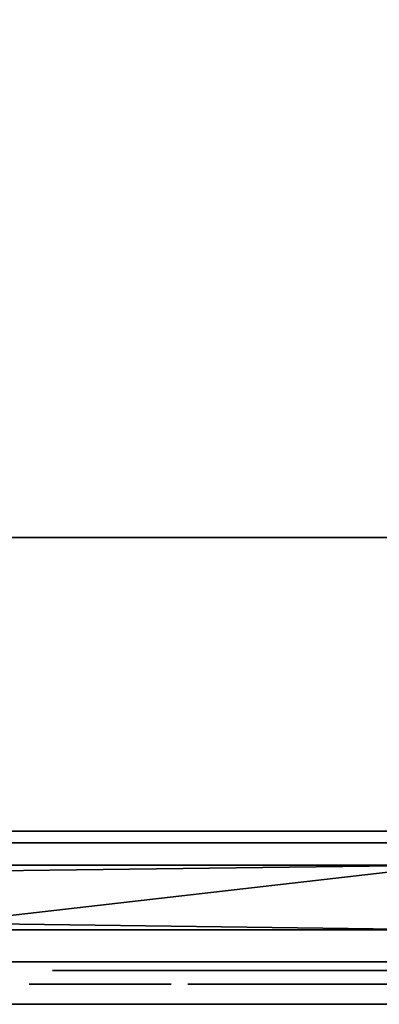
# Model space of a CAD drawing. Units: millimetres. Extents: x -1 to 1346, y -935 to 1.
# Drawn here: x 155 to 197, y -700 to -584 of the extents above; entities that cross this region are included whole.
import ezdxf

# ---------------------------------------------------------------- set-up
doc = ezdxf.new("R2010")
doc.units = ezdxf.units.MM
doc.linetypes.add('NASCOSTA', pattern=[9.525, 6.35, -3.175])
for name, color, linetype in [('IQ_200_2D', 1, 'Continuous'), ('IQ_200_3D', 1, 'Continuous'), ('IQ_204_2D', 7, 'Continuous'), ('IQ_BLACK_3D', 250, 'Continuous'), ('IQ_BLUE_3D', 5, 'Continuous'), ('IQ_DARKGRAY_3D', 252, 'Continuous'), ('IQ_GRAY_3D', 9, 'Continuous')]:
    doc.layers.add(name, color=color, linetype=linetype)

# ---------------------------------------------------------------- blocks, each defined once
blk = doc.blocks.new('hpp_elx_bi_tn_l')
at = {"layer": 'IQ_200_3D'}
mesh = blk.add_polyface(dxfattribs=at)
corners = [(369, -50, 47), (0, -50, 47), (0, 0, 47), (369, 0, 47)]
mesh.append_faces([[corners[k] for k in face] for face in [(0, 1, 2, 3)]])
mesh = blk.add_polyface(dxfattribs=at)
corners = [(369, 0, 675), (0, 0, 675), (0, -34.6, 675), (369, -34.6, 675)]
mesh.append_faces([[corners[k] for k in face] for face in [(0, 1, 2, 3)]])
mesh = blk.add_polyface(dxfattribs=at)
corners = [(369, -34.6, 675), (0, -34.6, 675), (0, -34.6, 626.33), (369, -34.6, 626.33)]
mesh.append_faces([[corners[k] for k in face] for face in [(0, 1, 2, 3)]])
mesh = blk.add_polyface(dxfattribs=at)
corners = [(369, -50, 47), (0, -50, 47), (0, -50, 568.83), (369, -50, 568.83)]
mesh.append_faces([[corners[k] for k in face] for face in [(0, 1, 2, 3)]])
at = {"layer": 'IQ_BLACK_3D'}
mesh = blk.add_polyface(dxfattribs=at)
corners = [(131.95, -51, 235.56), (131.95, -51, 227.55), (236.98, -51, 227.55), (236.98, -51, 235.56)]
mesh.append_faces([[corners[k] for k in face] for face in [(0, 1, 2, 3)]])
mesh = blk.add_polyface(dxfattribs=at)
corners = [(131.95, -51, 223.55), (131.95, -51, 215.55), (236.98, -51, 215.55), (236.98, -51, 223.55)]
mesh.append_faces([[corners[k] for k in face] for face in [(0, 1, 2, 3)]])
mesh = blk.add_polyface(dxfattribs=at)
corners = [(131.95, -51, 211.55), (131.95, -51, 203.55), (236.98, -51, 203.55), (236.98, -51, 211.55)]
mesh.append_faces([[corners[k] for k in face] for face in [(0, 1, 2, 3)]])
mesh = blk.add_polyface(dxfattribs=at)
corners = [(131.95, -51, 199.54), (131.95, -51, 191.54), (236.98, -51, 191.54), (236.98, -51, 199.54)]
mesh.append_faces([[corners[k] for k in face] for face in [(0, 1, 2, 3)]])
mesh = blk.add_polyface(dxfattribs=at)
corners = [(131.95, -51, 187.54), (131.95, -51, 179.54), (236.98, -51, 179.54), (236.98, -51, 187.54)]
mesh.append_faces([[corners[k] for k in face] for face in [(0, 1, 2, 3)]])
mesh = blk.add_polyface(dxfattribs=at)
corners = [(131.95, -51, 175.54), (131.95, -51, 167.54), (236.98, -51, 167.54), (236.98, -51, 175.54)]
mesh.append_faces([[corners[k] for k in face] for face in [(0, 1, 2, 3)]])
mesh = blk.add_polyface(dxfattribs=at)
corners = [(131.95, -51, 163.53), (131.95, -51, 155.53), (236.98, -51, 155.53), (236.98, -51, 163.53)]
mesh.append_faces([[corners[k] for k in face] for face in [(0, 1, 2, 3)]])
mesh = blk.add_polyface(dxfattribs=at)
corners = [(131.95, -51, 151.53), (131.95, -51, 143.53), (236.98, -51, 143.53), (236.98, -51, 151.53)]
mesh.append_faces([[corners[k] for k in face] for face in [(0, 1, 2, 3)]])
mesh = blk.add_polyface(dxfattribs=at)
corners = [(131.95, -51, 139.53), (131.95, -51, 131.52), (236.98, -51, 131.52), (236.98, -51, 139.53)]
mesh.append_faces([[corners[k] for k in face] for face in [(0, 1, 2, 3)]])
mesh = blk.add_polyface(dxfattribs=at)
corners = [(131.95, -51, 127.52), (131.95, -51, 119.52), (236.98, -51, 119.52), (236.98, -51, 127.52)]
mesh.append_faces([[corners[k] for k in face] for face in [(0, 1, 2, 3)]])
mesh = blk.add_polyface(dxfattribs=at)
corners = [(131.95, -51, 115.52), (131.95, -51, 107.52), (236.98, -51, 107.52), (236.98, -51, 115.52)]
mesh.append_faces([[corners[k] for k in face] for face in [(0, 1, 2, 3)]])
mesh = blk.add_polyface(dxfattribs=at)
corners = [(131.95, -51, 103.52), (131.95, -51, 95.51), (236.98, -51, 95.51), (236.98, -51, 103.52)]
mesh.append_faces([[corners[k] for k in face] for face in [(0, 1, 2, 3)]])
mesh = blk.add_polyface(dxfattribs=at)
corners = [(131.95, -51, 91.51), (131.95, -51, 83.51), (236.98, -51, 83.51), (236.98, -51, 91.51)]
mesh.append_faces([[corners[k] for k in face] for face in [(0, 1, 2, 3)]])
mesh = blk.add_polyface(dxfattribs=at)
corners = [(131.95, -51, 79.51), (131.95, -51, 71.51), (236.98, -51, 71.51), (236.98, -51, 79.51)]
mesh.append_faces([[corners[k] for k in face] for face in [(0, 1, 2, 3)]])
mesh = blk.add_polyface(dxfattribs=at)
corners = [(131.95, -51, 67.51), (131.95, -51, 59.5), (236.98, -51, 59.5), (236.98, -51, 67.51)]
mesh.append_faces([[corners[k] for k in face] for face in [(0, 1, 2, 3)]])
mesh = blk.add_polyface(dxfattribs=at)
corners = [(131.98, -51, 461.62), (131.98, -51, 453.62), (237.02, -51, 453.62), (237.02, -51, 461.62)]
mesh.append_faces([[corners[k] for k in face] for face in [(0, 1, 2, 3)]])
mesh = blk.add_polyface(dxfattribs=at)
corners = [(131.98, -51, 449.62), (131.98, -51, 441.62), (237.02, -51, 441.62), (237.02, -51, 449.62)]
mesh.append_faces([[corners[k] for k in face] for face in [(0, 1, 2, 3)]])
mesh = blk.add_polyface(dxfattribs=at)
corners = [(131.98, -51, 437.61), (131.98, -51, 429.61), (237.02, -51, 429.61), (237.02, -51, 437.61)]
mesh.append_faces([[corners[k] for k in face] for face in [(0, 1, 2, 3)]])
mesh = blk.add_polyface(dxfattribs=at)
corners = [(131.98, -51, 425.61), (131.98, -51, 417.61), (237.02, -51, 417.61), (237.02, -51, 425.61)]
mesh.append_faces([[corners[k] for k in face] for face in [(0, 1, 2, 3)]])
mesh = blk.add_polyface(dxfattribs=at)
corners = [(131.98, -51, 413.61), (131.98, -51, 405.6), (237.02, -51, 405.6), (237.02, -51, 413.61)]
mesh.append_faces([[corners[k] for k in face] for face in [(0, 1, 2, 3)]])
mesh = blk.add_polyface(dxfattribs=at)
corners = [(131.98, -51, 401.6), (131.98, -51, 393.6), (237.02, -51, 393.6), (237.02, -51, 401.6)]
mesh.append_faces([[corners[k] for k in face] for face in [(0, 1, 2, 3)]])
mesh = blk.add_polyface(dxfattribs=at)
corners = [(131.98, -51, 389.6), (131.98, -51, 381.6), (237.02, -51, 381.6), (237.02, -51, 389.6)]
mesh.append_faces([[corners[k] for k in face] for face in [(0, 1, 2, 3)]])
mesh = blk.add_polyface(dxfattribs=at)
corners = [(131.98, -51, 557.65), (131.98, -51, 549.65), (237.02, -51, 549.65), (237.02, -51, 557.65)]
mesh.append_faces([[corners[k] for k in face] for face in [(0, 1, 2, 3)]])
mesh = blk.add_polyface(dxfattribs=at)
corners = [(131.98, -51, 545.65), (131.98, -51, 537.64), (237.02, -51, 537.64), (237.02, -51, 545.65)]
mesh.append_faces([[corners[k] for k in face] for face in [(0, 1, 2, 3)]])
mesh = blk.add_polyface(dxfattribs=at)
corners = [(131.98, -51, 533.64), (131.98, -51, 525.64), (237.02, -51, 525.64), (237.02, -51, 533.64)]
mesh.append_faces([[corners[k] for k in face] for face in [(0, 1, 2, 3)]])
mesh = blk.add_polyface(dxfattribs=at)
corners = [(131.98, -51, 521.64), (131.98, -51, 513.64), (237.02, -51, 513.64), (237.02, -51, 521.64)]
mesh.append_faces([[corners[k] for k in face] for face in [(0, 1, 2, 3)]])
mesh = blk.add_polyface(dxfattribs=at)
corners = [(131.98, -51, 509.64), (131.98, -51, 501.63), (237.02, -51, 501.63), (237.02, -51, 509.64)]
mesh.append_faces([[corners[k] for k in face] for face in [(0, 1, 2, 3)]])
mesh = blk.add_polyface(dxfattribs=at)
corners = [(131.98, -51, 497.63), (131.98, -51, 489.63), (237.02, -51, 489.63), (237.02, -51, 497.63)]
mesh.append_faces([[corners[k] for k in face] for face in [(0, 1, 2, 3)]])
mesh = blk.add_polyface(dxfattribs=at)
corners = [(131.98, -51, 485.63), (131.98, -51, 477.63), (237.02, -51, 477.63), (237.02, -51, 485.63)]
mesh.append_faces([[corners[k] for k in face] for face in [(0, 1, 2, 3)]])
mesh = blk.add_polyface(dxfattribs=at)
corners = [(131.98, -51, 473.62), (131.98, -51, 465.62), (237.02, -51, 465.62), (237.02, -51, 473.62)]
mesh.append_faces([[corners[k] for k in face] for face in [(0, 1, 2, 3)]])
at = {"layer": 'IQ_BLUE_3D'}
mesh = blk.add_polyface(dxfattribs=at)
corners = [(369, -35.97, 621.21), (369, -34.6, 626.33), (0, -34.6, 626.33), (0, -35.97, 621.21), (214.63, -35.97, 621.21), (223.47, -37.29, 616.28), (333.85, -37.29, 616.28), (342.69, -35.97, 621.21)]
mesh.append_faces([[corners[k] for k in face] for face in [(5, 6, 7, 4), (2, 3, 4, 1)]], dxfattribs={"vtx2": -1})
mesh.append_faces([[corners[k] for k in face] for face in [(7, 0, 1, 4)]], dxfattribs={"vtx2": -1, "vtx3": -1})
at = {"layer": 'IQ_DARKGRAY_3D'}
mesh = blk.add_polyface(dxfattribs=at)
corners = [(56.07, -38.59, 611.42), (56.07, -46.23, 582.9), (178.75, -46.23, 582.9), (178.75, -38.59, 611.42), (59.07, -45.45, 585.8), (59.07, -39.37, 608.52), (119.07, -39.37, 608.52), (119.07, -45.45, 585.8)]
mesh.append_faces([[corners[k] for k in face] for face in [(5, 0, 4), (1, 4, 0)]], dxfattribs={"vtx0": -1, "vtx1": -1})
mesh.append_faces([[corners[k] for k in face] for face in [(3, 6, 7), (6, 3, 0, 5), (7, 2, 3)]], dxfattribs={"vtx0": -1, "vtx2": -1})
mesh.append_faces([[corners[k] for k in face] for face in [(1, 2, 7, 4)]], dxfattribs={"vtx1": -1, "vtx3": -1})
at = {"layer": 'IQ_GRAY_3D'}
mesh = blk.add_polyface(dxfattribs=at)
corners = [(369, -35.97, 621.21), (342.69, -35.97, 621.21), (333.85, -37.29, 616.28), (223.47, -37.29, 616.28), (214.63, -35.97, 621.21), (0, -35.97, 621.21), (0, -50, 568.83), (369, -50, 568.83), (56.07, -38.59, 611.42), (178.75, -38.59, 611.42), (178.75, -46.23, 582.9), (56.07, -46.23, 582.9)]
mesh.append_faces([[corners[k] for k in face] for face in [(2, 7, 1), (4, 10, 3), (8, 5, 11), (6, 11, 5)]], dxfattribs={"vtx0": -1, "vtx1": -1})
mesh.append_faces([[corners[k] for k in face] for face in [(7, 3, 10)]], dxfattribs={"vtx0": -1, "vtx1": -1, "vtx2": -1})
mesh.append_faces([[corners[k] for k in face] for face in [(7, 2, 3)]], dxfattribs={"vtx0": -1, "vtx2": -1})
mesh.append_faces([[corners[k] for k in face] for face in [(9, 10, 4)]], dxfattribs={"vtx1": -1, "vtx2": -1})
mesh.append_faces([[corners[k] for k in face] for face in [(8, 9, 4, 5), (10, 11, 6, 7)]], dxfattribs={"vtx1": -1, "vtx3": -1})
mesh.append_faces([[corners[k] for k in face] for face in [(7, 0, 1)]], dxfattribs={"vtx2": -1})
mesh = blk.add_polyface(dxfattribs=at)
corners = [(140.83, -52.64, 266.39), (140.83, -52.64, 269.21), (135.31, -52.64, 269.21), (135.08, -52.64, 269.22), (135.29, -52.64, 266.39), (134.11, -52.64, 266.47), (134.84, -52.64, 269.25), (134.59, -52.64, 269.3), (134.33, -52.64, 269.38), (132.93, -52.64, 266.75), (131.95, -52.64, 267.22), (133.83, -52.64, 269.63), (133.6, -52.64, 269.8), (131.17, -52.64, 267.86), (133.39, -52.64, 270.02), (130.57, -52.64, 268.67), (133.21, -52.64, 270.28), (130.16, -52.64, 269.62), (133.05, -52.64, 270.59), (132.94, -52.64, 270.94), (134.08, -52.64, 269.49), (132.83, -52.64, 274.03), (140.16, -52.64, 274.03), (140.16, -52.64, 276.86), (132.83, -52.64, 276.86), (132.83, -52.64, 280.98), (140.62, -52.64, 280.98), (140.62, -52.64, 283.8), (129.84, -52.64, 283.8), (132.86, -52.64, 271.35), (129.92, -52.64, 270.72), (132.83, -52.64, 271.82), (129.84, -52.64, 271.94), (132.07, -52.64, 256.05), (132.52, -52.64, 254.93), (132.93, -52.64, 255.25), (132.21, -52.64, 256.23), (131.9, -52.64, 255.92), (132.04, -52.64, 254.73), (133.25, -52.64, 255.66), (132.3, -52.64, 256.43), (133.45, -52.64, 256.14), (132.32, -52.64, 256.66), (130.44, -52.64, 254.66), (131.52, -52.64, 254.66), (131.47, -52.64, 255.8), (130.44, -52.64, 255.8), (129.2, -52.64, 252.62), (130.44, -52.64, 252.62), (131.69, -52.64, 255.83), (129.2, -52.64, 258.65), (130.44, -52.64, 257.51), (133.45, -52.64, 257.17), (132.3, -52.64, 256.88), (133.51, -52.64, 256.66), (132.21, -52.64, 257.08), (133.25, -52.64, 257.65), (132.93, -52.64, 258.06), (132.07, -52.64, 257.26), (132.52, -52.64, 258.38), (131.9, -52.64, 257.39), (132.04, -52.64, 258.58), (131.69, -52.64, 257.48), (131.52, -52.64, 258.65), (131.47, -52.64, 257.51), (139.85, -52.64, 255.83), (139.85, -52.64, 254.7), (140.73, -52.64, 254.7), (140.86, -52.64, 255.83), (138.61, -52.64, 252.62), (139.85, -52.64, 252.62), (141.07, -52.64, 255.85), (141.94, -52.64, 255), (141.27, -52.64, 255.93), (141.44, -52.64, 256.06), (138.61, -52.64, 258.65), (139.85, -52.64, 257.51), (140.95, -52.64, 257.51), (141.48, -52.64, 258.58), (140.97, -52.64, 258.65), (141.15, -52.64, 257.46), (141.95, -52.64, 258.39)]
mesh.append_faces([[corners[k] for k in face] for face in [(11, 9, 20), (18, 15, 16), (21, 32, 31), (54, 42, 41), (60, 61, 62), (71, 72, 73)]], dxfattribs={"vtx0": -1, "vtx1": -1})
mesh.append_faces([[corners[k] for k in face] for face in [(32, 21, 24, 28)]], dxfattribs={"vtx0": -1, "vtx1": -1, "vtx2": -1})
mesh.append_faces([[corners[k] for k in face] for face in [(5, 6, 7), (5, 7, 8, 9), (28, 24, 25), (33, 34, 35, 36), (37, 38, 34, 33), (36, 35, 39, 40), (41, 42, 40, 39), (38, 37, 49), (52, 53, 42, 54), (53, 52, 56), (63, 64, 62, 61), (65, 66, 67, 68), (77, 78, 79, 76), (76, 79, 75), (78, 77, 80, 81)]], dxfattribs={"vtx0": -1, "vtx2": -1})
mesh.append_faces([[corners[k] for k in face] for face in [(8, 20, 9), (74, 73, 72)]], dxfattribs={"vtx1": -1, "vtx2": -1})
mesh.append_faces([[corners[k] for k in face] for face in [(71, 68, 67, 72)]], dxfattribs={"vtx1": -1, "vtx2": -1, "vtx3": -1})
mesh.append_faces([[corners[k] for k in face] for face in [(2, 3, 4, 0), (5, 4, 3, 6), (10, 9, 11, 12), (13, 10, 12, 14), (15, 13, 14, 16), (17, 15, 18, 19), (19, 29, 30, 17), (29, 31, 32, 30), (43, 44, 45, 46), (44, 38, 49, 45), (50, 47, 46, 51), (55, 53, 56, 57), (58, 55, 57, 59), (60, 58, 59, 61), (51, 64, 63, 50), (75, 69, 65, 76)]], dxfattribs={"vtx1": -1, "vtx3": -1})
mesh.append_faces([[corners[k] for k in face] for face in [(0, 1, 2)]], dxfattribs={"vtx2": -1})
mesh.append_faces([[corners[k] for k in face] for face in [(47, 48, 43, 46), (69, 70, 66, 65)]], dxfattribs={"vtx2": -1, "vtx3": -1})
mesh.append_faces([[corners[k] for k in face] for face in [(21, 22, 23, 24), (25, 26, 27, 28)]], dxfattribs={"vtx3": -1})
mesh = blk.add_polyface(dxfattribs=at)
corners = [(142.96, -52.64, 266.39), (145.96, -52.64, 266.39), (142.96, -52.64, 275.57), (145.96, -52.64, 283.81), (142.96, -52.64, 283.81), (153.02, -52.64, 266.23), (153.83, -52.64, 268.71), (153.02, -52.64, 268.94), (151.57, -52.64, 266.68), (152.33, -52.64, 269.31), (150.33, -52.64, 267.4), (149.32, -52.64, 268.37), (151.76, -52.64, 269.8), (151.33, -52.64, 270.41), (151.05, -52.64, 271.13), (148.57, -52.64, 269.57), (148.1, -52.64, 270.99), (150.92, -52.64, 271.95), (147.93, -52.64, 272.6), (151, -52.64, 274.06), (151.43, -52.64, 275.28), (151.86, -52.64, 275.79), (149.35, -52.64, 277.04), (148.58, -52.64, 275.81), (148.1, -52.64, 274.35), (151.13, -52.64, 274.69), (152.41, -52.64, 276.22), (150.36, -52.64, 278.03), (151.59, -52.64, 278.77), (153.05, -52.64, 276.54), (153, -52.64, 279.22), (141.94, -52.64, 255), (140.73, -52.64, 254.7), (141.98, -52.64, 252.62), (143.38, -52.64, 252.62), (141.44, -52.64, 256.06), (142.29, -52.64, 255.23), (141.58, -52.64, 256.22), (141.67, -52.64, 256.42), (142.79, -52.64, 255.89), (142.92, -52.64, 256.29), (142.58, -52.64, 255.53), (141.69, -52.64, 256.84), (141.7, -52.64, 256.63), (142.96, -52.64, 256.7), (142.88, -52.64, 257.21), (142.68, -52.64, 257.68), (141.62, -52.64, 257.04), (142.36, -52.64, 258.08), (141.5, -52.64, 257.22), (141.34, -52.64, 257.36), (141.95, -52.64, 258.39), (141.15, -52.64, 257.46), (151.59, -52.64, 253.72), (151.88, -52.64, 252.61), (152.64, -52.64, 252.93), (152.06, -52.64, 253.92), (151.07, -52.64, 253.65), (151.07, -52.64, 252.51), (150.56, -52.64, 253.72), (153.28, -52.64, 253.42), (152.48, -52.64, 254.23), (152.79, -52.64, 254.64), (153.78, -52.64, 254.07), (150.08, -52.64, 253.92), (150.26, -52.64, 252.61), (149.51, -52.64, 252.93), (149.67, -52.64, 254.23), (148.86, -52.64, 253.42), (149.35, -52.64, 254.64), (148.36, -52.64, 254.07), (149.15, -52.64, 255.12), (148.05, -52.64, 254.83), (147.94, -52.64, 255.63), (149.09, -52.64, 255.63), (148.05, -52.64, 256.44), (149.15, -52.64, 256.15), (152.48, -52.64, 257.04), (152.79, -52.64, 256.63), (153.28, -52.64, 257.85), (152.64, -52.64, 258.34), (152.06, -52.64, 257.35), (151.88, -52.64, 258.66), (151.59, -52.64, 257.55), (151.07, -52.64, 258.76), (151.07, -52.64, 257.62), (149.35, -52.64, 256.63), (149.67, -52.64, 257.04), (148.86, -52.64, 257.85), (148.36, -52.64, 257.2), (150.08, -52.64, 257.35), (149.51, -52.64, 258.34), (150.26, -52.64, 258.66), (150.56, -52.64, 257.55)]
mesh.append_faces([[corners[k] for k in face] for face in [(31, 32, 33, 34)]], dxfattribs={"vtx0": -1})
mesh.append_faces([[corners[k] for k in face] for face in [(12, 10, 9), (25, 23, 19), (65, 64, 66), (77, 80, 81)]], dxfattribs={"vtx0": -1, "vtx1": -1})
mesh.append_faces([[corners[k] for k in face] for face in [(5, 6, 7, 8), (9, 10, 8, 7), (23, 25, 20), (29, 30, 28), (35, 31, 36, 37), (50, 48, 51, 52), (48, 50, 49), (53, 54, 55, 56), (57, 58, 54, 53), (58, 57, 59), (67, 68, 66, 64), (69, 70, 68, 67), (71, 72, 70, 69), (82, 83, 81, 80), (83, 82, 84, 85), (92, 93, 85, 84)]], dxfattribs={"vtx0": -1, "vtx2": -1})
mesh.append_faces([[corners[k] for k in face] for face in [(37, 36, 41, 39)]], dxfattribs={"vtx0": -1, "vtx3": -1})
mesh.append_faces([[corners[k] for k in face] for face in [(0, 1, 2)]], dxfattribs={"vtx1": -1})
mesh.append_faces([[corners[k] for k in face] for face in [(24, 18, 19, 23)]], dxfattribs={"vtx1": -1, "vtx2": -1})
mesh.append_faces([[corners[k] for k in face] for face in [(18, 16, 17, 19)]], dxfattribs={"vtx1": -1, "vtx2": -1, "vtx3": -1})
mesh.append_faces([[corners[k] for k in face] for face in [(11, 10, 12, 13), (13, 14, 15, 11), (16, 15, 14, 17), (20, 21, 22, 23), (21, 26, 27, 22), (28, 27, 26, 29), (38, 37, 39, 40), (42, 43, 44, 45), (43, 38, 40, 44), (45, 46, 47, 42), (46, 48, 49, 47), (55, 60, 61, 56), (62, 61, 60, 63), (59, 64, 65, 58), (73, 72, 71, 74), (75, 73, 74, 76), (77, 78, 79, 80), (86, 87, 88, 89), (89, 75, 76, 86), (87, 90, 91, 88), (92, 91, 90, 93)]], dxfattribs={"vtx1": -1, "vtx3": -1})
mesh.append_faces([[corners[k] for k in face] for face in [(3, 4, 2, 1)]], dxfattribs={"vtx2": -1})
mesh = blk.add_polyface(dxfattribs=at)
corners = [(156.86, -52.64, 266.37), (157.93, -52.64, 266.79), (156.33, -52.64, 268.87), (155.59, -52.64, 268.7), (158.96, -52.64, 267.43), (156.98, -52.64, 269.17), (155.77, -52.64, 266.14), (154.74, -52.64, 268.64), (154.64, -52.64, 266.08), (157.58, -52.64, 269.57), (159.96, -52.64, 268.33), (158.15, -52.64, 270.09), (157.75, -52.64, 274.06), (150.92, -52.64, 271.95), (160.76, -52.64, 271.95), (160.81, -52.64, 273), (160.7, -52.64, 274.29), (157.68, -52.64, 274.61), (153.83, -52.64, 268.71), (153.02, -52.64, 266.23), (151, -52.64, 274.06), (160.36, -52.64, 275.49), (157.5, -52.64, 275.13), (159.83, -52.64, 276.58), (157.2, -52.64, 275.59), (156.34, -52.64, 276.34), (156.81, -52.64, 276), (158.19, -52.64, 278.3), (157.13, -52.64, 278.88), (159.1, -52.64, 277.52), (155.91, -52.64, 279.25), (155.2, -52.64, 276.76), (155.8, -52.64, 276.6), (154.56, -52.64, 279.38), (154.56, -52.64, 276.82), (153, -52.64, 279.22), (153.05, -52.64, 276.54), (153.78, -52.64, 276.75), (169.24, -52.64, 266.03), (168.33, -52.64, 268.86), (167.66, -52.64, 266.19), (167.5, -52.64, 269.15), (166.21, -52.64, 266.68), (166.78, -52.64, 269.6), (164.93, -52.64, 267.45), (166.18, -52.64, 270.21), (163.87, -52.64, 268.47), (165.73, -52.64, 270.94), (165.45, -52.64, 271.79), (163.06, -52.64, 269.71), (162.54, -52.64, 271.14), (162.36, -52.64, 272.73), (165.35, -52.64, 272.73), (168.33, -52.64, 276.59), (169.24, -52.64, 276.69), (169.24, -52.64, 279.43), (167.66, -52.64, 279.26), (165.73, -52.64, 274.51), (163.87, -52.64, 276.99), (163.06, -52.64, 275.75), (165.45, -52.64, 273.67), (162.54, -52.64, 274.32), (166.18, -52.64, 275.25), (164.93, -52.64, 278.01), (166.21, -52.64, 278.78), (166.78, -52.64, 275.85), (167.5, -52.64, 276.31), (152.99, -52.64, 255.12), (153.78, -52.64, 254.07), (154.09, -52.64, 254.83), (153.06, -52.64, 255.63), (152.79, -52.64, 254.64), (154.2, -52.64, 255.63), (152.99, -52.64, 256.15), (154.09, -52.64, 256.44), (153.78, -52.64, 257.2), (152.79, -52.64, 256.63), (153.28, -52.64, 257.85), (160.62, -52.64, 256.24), (160.62, -52.64, 255.1), (162.88, -52.64, 255.1), (162.88, -52.64, 256.24), (159.38, -52.64, 252.62), (160.62, -52.64, 252.62), (159.38, -52.64, 258.65), (160.62, -52.64, 257.51), (163.1, -52.64, 257.51), (163.1, -52.64, 258.65), (169.45, -52.64, 254.27), (168.21, -52.64, 254.58), (168.25, -52.64, 254.14), (168.39, -52.64, 253.73)]
mesh.append_faces([[corners[k] for k in face] for face in [(9, 4, 10, 11), (78, 79, 80, 81)]], dxfattribs={"vtx0": -1})
mesh.append_faces([[corners[k] for k in face] for face in [(6, 7, 8), (5, 4, 9), (25, 28, 32), (29, 24, 23), (34, 33, 37), (38, 39, 40), (47, 46, 45), (77, 76, 75)]], dxfattribs={"vtx0": -1, "vtx1": -1})
mesh.append_faces([[corners[k] for k in face] for face in [(84, 79, 78, 85)]], dxfattribs={"vtx0": -1, "vtx1": -1, "vtx3": -1})
mesh.append_faces([[corners[k] for k in face] for face in [(12, 15, 16, 17), (18, 19, 8, 7), (13, 12, 20), (17, 16, 21, 22), (23, 24, 22, 21), (30, 31, 32, 28), (31, 30, 33, 34), (35, 36, 37, 33), (41, 42, 40, 39), (42, 41, 43, 44), (45, 46, 44, 43), (51, 48, 52), (57, 58, 59, 60), (58, 57, 62, 63), (51, 52, 60), (64, 65, 66, 56), (56, 66, 53), (65, 64, 63, 62), (67, 68, 69, 70), (68, 67, 71), (72, 73, 70, 69), (73, 72, 74), (75, 76, 73, 74)]], dxfattribs={"vtx0": -1, "vtx2": -1})
mesh.append_faces([[corners[k] for k in face] for face in [(12, 13, 14, 15), (88, 89, 90, 91)]], dxfattribs={"vtx0": -1, "vtx3": -1})
mesh.append_faces([[corners[k] for k in face] for face in [(50, 49, 48, 51), (61, 51, 60, 59)]], dxfattribs={"vtx1": -1, "vtx2": -1})
mesh.append_faces([[corners[k] for k in face] for face in [(0, 1, 2, 3), (1, 4, 5, 2), (6, 0, 3, 7), (25, 26, 27, 28), (26, 24, 29, 27), (47, 48, 49, 46), (53, 54, 55, 56)]], dxfattribs={"vtx1": -1, "vtx3": -1})
mesh.append_faces([[corners[k] for k in face] for face in [(82, 83, 79, 84)]], dxfattribs={"vtx2": -1})
mesh.append_faces([[corners[k] for k in face] for face in [(85, 86, 87, 84)]], dxfattribs={"vtx3": -1})
mesh = blk.add_polyface(dxfattribs=at)
corners = [(211.5, -52.64, 350.77), (157.43, -52.64, 350.77), (157.43, -52.64, 296.77), (211.5, -52.64, 296.77), (191.68, -52.64, 299.53), (191.68, -52.64, 348.12), (197.56, -52.64, 345.46), (202.58, -52.64, 341.4), (206.42, -52.64, 336.21), (208.82, -52.64, 330.22), (209.64, -52.64, 323.82), (208.82, -52.64, 317.42), (206.42, -52.64, 311.43), (202.58, -52.64, 306.24), (197.56, -52.64, 302.19), (189.21, -52.64, 344.6), (187.75, -52.64, 339.55), (185.19, -52.64, 334.96), (181.67, -52.64, 331.06), (177.37, -52.64, 328.04), (172.5, -52.64, 326.07), (167.31, -52.64, 325.23), (159.27, -52.64, 325.23), (160.38, -52.64, 331.22), (162.9, -52.64, 336.76), (166.7, -52.64, 341.52), (171.54, -52.64, 345.22), (177.13, -52.64, 347.64), (183.14, -52.64, 348.62), (189.21, -52.64, 348.12), (167.31, -52.64, 322.41), (172.5, -52.64, 321.58), (177.37, -52.64, 319.6), (181.67, -52.64, 316.58), (185.19, -52.64, 312.68), (187.75, -52.64, 308.09), (189.21, -52.64, 303.05), (189.21, -52.64, 298.9), (183.1, -52.64, 298.57), (177.09, -52.64, 299.7), (171.51, -52.64, 302.22), (166.7, -52.64, 306), (162.92, -52.64, 310.82), (160.4, -52.64, 316.4), (159.27, -52.64, 322.41)]
mesh.append_faces([[corners[k] for k in face] for face in [(14, 3, 13), (41, 2, 40), (39, 2, 38), (9, 0, 8), (7, 0, 6), (6, 0, 5), (15, 5, 29), (21, 30, 20), (24, 1, 23)]], dxfattribs={"vtx0": -1, "vtx1": -1})
mesh.append_faces([[corners[k] for k in face] for face in [(4, 37, 3)]], dxfattribs={"vtx0": -1, "vtx1": -1, "vtx2": -1})
mesh.append_faces([[corners[k] for k in face] for face in [(3, 14, 4), (3, 37, 38, 2), (4, 36, 37), (17, 33, 34, 16), (3, 10, 11), (2, 41, 42), (2, 42, 43), (19, 32, 33, 18), (19, 31, 32), (20, 30, 31, 19), (0, 7, 8), (16, 4, 5, 15), (10, 3, 0), (1, 25, 26), (28, 0, 1)]], dxfattribs={"vtx0": -1, "vtx2": -1})
mesh.append_faces([[corners[k] for k in face] for face in [(12, 13, 3), (11, 12, 3), (39, 40, 2), (43, 44, 2), (9, 10, 0), (17, 18, 33), (22, 23, 1), (27, 28, 1), (26, 27, 1), (24, 25, 1), (34, 35, 16)]], dxfattribs={"vtx1": -1, "vtx2": -1})
mesh.append_faces([[corners[k] for k in face] for face in [(35, 36, 4, 16), (1, 2, 44, 22), (28, 29, 5, 0)]], dxfattribs={"vtx1": -1, "vtx2": -1, "vtx3": -1})
mesh.append_faces([[corners[k] for k in face] for face in [(44, 30, 21, 22)]], dxfattribs={"vtx1": -1, "vtx3": -1})
mesh = blk.add_polyface(dxfattribs=at)
corners = [(171.93, -52.64, 266.53), (173.17, -52.64, 267.21), (171.03, -52.64, 269.12), (170.19, -52.64, 268.85), (170.62, -52.64, 266.15), (169.24, -52.64, 268.76), (169.24, -52.64, 266.03), (168.33, -52.64, 268.86), (174.31, -52.64, 268.21), (171.78, -52.64, 269.56), (172.45, -52.64, 270.14), (171.78, -52.64, 275.9), (172.45, -52.64, 275.31), (174.31, -52.64, 277.25), (173.17, -52.64, 278.24), (170.19, -52.64, 276.6), (171.03, -52.64, 276.33), (171.93, -52.64, 278.92), (170.62, -52.64, 279.31), (169.24, -52.64, 279.43), (169.24, -52.64, 276.69), (177.08, -52.64, 268.49), (177.7, -52.64, 267.72), (179.87, -52.64, 269.95), (179.66, -52.64, 270.21), (179.48, -52.64, 270.53), (176.62, -52.64, 269.4), (179.33, -52.64, 270.9), (176.32, -52.64, 270.46), (179.23, -52.64, 271.32), (179.17, -52.64, 271.82), (176.18, -52.64, 271.64), (179.17, -52.64, 276.26), (179.18, -52.64, 278.98), (179.18, -52.64, 283.81), (176.18, -52.64, 283.81), (170.19, -52.64, 253.76), (170.14, -52.64, 252.62), (172.08, -52.64, 252.62), (172.08, -52.64, 253.76), (170, -52.64, 253.79), (169.7, -52.64, 252.67), (169.82, -52.64, 253.85), (168.93, -52.64, 253.05), (169.29, -52.64, 252.82), (169.53, -52.64, 254.11), (168.39, -52.64, 253.73), (168.62, -52.64, 253.36), (169.66, -52.64, 253.96), (171.85, -52.64, 255.18), (171.85, -52.64, 256.32), (169.45, -52.64, 256.32), (169.45, -52.64, 255.18), (169.45, -52.64, 257.51), (172.02, -52.64, 257.51), (172.02, -52.64, 258.65), (168.21, -52.64, 258.65), (168.21, -52.64, 254.58), (169.45, -52.64, 254.27), (178.7, -52.64, 252.55), (179.16, -52.64, 253.65), (178.88, -52.64, 253.69), (178.21, -52.64, 252.67), (178.34, -52.64, 253.91), (177.38, -52.64, 253.19), (177.76, -52.64, 252.9), (178.1, -52.64, 254.09), (177.07, -52.64, 253.56), (178.61, -52.64, 253.8), (177.91, -52.64, 254.32), (177.78, -52.64, 254.58), (176.84, -52.64, 253.99), (178.17, -52.64, 255.57), (178.65, -52.64, 255.35), (178.86, -52.64, 256.54), (178.74, -52.64, 256.59), (178.63, -52.64, 256.67), (178.55, -52.64, 256.77), (177.75, -52.64, 255.89), (177.42, -52.64, 256.3), (178.49, -52.64, 256.89), (177.28, -52.64, 256.83), (178.46, -52.64, 257.02), (178.47, -52.64, 257.15), (177.27, -52.64, 257.37), (178.5, -52.64, 257.28), (178.57, -52.64, 257.4), (177.54, -52.64, 258.05), (177.41, -52.64, 257.84), (178.15, -52.64, 258.49), (178.66, -52.64, 257.49), (178.78, -52.64, 257.56), (178.62, -52.64, 258.67), (177.72, -52.64, 258.22), (177.31, -52.64, 257.62)]
mesh.append_faces([[corners[k] for k in face] for face in [(36, 37, 38, 39)]], dxfattribs={"vtx0": -1})
mesh.append_faces([[corners[k] for k in face] for face in [(29, 28, 27), (58, 46, 45), (63, 62, 68), (76, 72, 75)]], dxfattribs={"vtx0": -1, "vtx1": -1})
mesh.append_faces([[corners[k] for k in face] for face in [(25, 26, 21, 24), (27, 28, 26, 25), (37, 36, 40, 41), (41, 40, 42), (45, 46, 47, 48), (48, 47, 43, 42), (59, 60, 61, 62), (66, 67, 64, 63), (79, 77, 80, 81), (81, 82, 83, 84), (81, 80, 82), (89, 90, 91, 92), (93, 86, 90, 89), (86, 93, 87)]], dxfattribs={"vtx0": -1, "vtx2": -1})
mesh.append_faces([[corners[k] for k in face] for face in [(31, 30, 32, 33), (57, 58, 52, 51)]], dxfattribs={"vtx0": -1, "vtx2": -1, "vtx3": -1})
mesh.append_faces([[corners[k] for k in face] for face in [(42, 43, 44, 41), (63, 64, 65, 62)]], dxfattribs={"vtx0": -1, "vtx3": -1})
mesh.append_faces([[corners[k] for k in face] for face in [(10, 9, 8)]], dxfattribs={"vtx1": -1})
mesh.append_faces([[corners[k] for k in face] for face in [(61, 68, 62), (66, 69, 67), (79, 78, 77), (88, 94, 85)]], dxfattribs={"vtx1": -1, "vtx2": -1})
mesh.append_faces([[corners[k] for k in face] for face in [(0, 1, 2, 3), (4, 0, 3, 5), (6, 4, 5, 7), (1, 8, 9, 2), (15, 16, 17, 18), (16, 11, 14, 17), (18, 19, 20, 15), (21, 22, 23, 24), (29, 30, 31, 28), (56, 57, 51, 53), (72, 73, 74, 75), (76, 77, 78, 72), (85, 86, 87, 88), (94, 84, 83, 85)]], dxfattribs={"vtx1": -1, "vtx3": -1})
mesh.append_faces([[corners[k] for k in face] for face in [(49, 50, 51, 52)]], dxfattribs={"vtx2": -1})
mesh.append_faces([[corners[k] for k in face] for face in [(11, 12, 13, 14), (33, 34, 35, 31), (53, 54, 55, 56), (69, 70, 71, 67)]], dxfattribs={"vtx3": -1})

msp = doc.modelspace()

# ---------------------------------------------------------------- linework, layer by layer
at = {"layer": 'IQ_200_2D'}
msp.add_lwpolyline([(0, 0), (1345, 0), (1345, -700), (0, -700)], close=True, dxfattribs=at)
at = {"layer": 'IQ_200_3D'}
for points in [[(1343, -645, 150), (2, -645, 150), (2, 0, 150), (1343, 0, 150)], [(1345, -700, 900), (0, -700, 900), (0, -700, 850), (1345, -700, 850)]]:
    msp.add_3dface(points, dxfattribs=at)
for points, invisible_edges in [([(27, -645, 198), (2, -645, 198), (2, -645, 150), (1343, -645, 150)], 8), ([(1343, -645, 150), (1343, -645, 198), (1318, -645, 198), (27, -645, 198)], 12), ([(1318, -645, 198), (1318, -645, 850), (27, -645, 850), (27, -645, 198)], 8), ([(1318, -645, 198), (1318, -645, 850), (27, -645, 850), (27, -645, 198)], 4)]:
    msp.add_3dface(points, dxfattribs=dict(at, invisible_edges=invisible_edges))
at = {"layer": 'IQ_204_2D', "linetype": 'NASCOSTA', "ltscale": 10}
msp.add_line((2, -645), (1343, -645), dxfattribs=at)
at = {"layer": 'IQ_204_2D', "color": 7, "linetype": 'NASCOSTA', "ltscale": 10}
msp.add_lwpolyline([(2, 0), (1343, 0), (1343, -645), (2, -645)], close=True, dxfattribs=at)

# ---------------------------------------------------------------- block references
msp.add_blockref('hpp_elx_bi_tn_l', (27, -645, 150))

# ---------------------------------------------------------------- meshes
at = {"layer": 'IQ_200_3D'}
mesh = msp.add_polyface(dxfattribs=at)
corners = [(0, -13, 1000), (0, -13, 910), (0, -13.19, 908.05), (0, -13.76, 906.17), (0, -14.69, 904.44), (0, -15.93, 902.93), (0, -17.44, 901.69), (0, -19.17, 900.76), (0, -21.05, 900.19), (0, -23, 900), (0, -700, 900), (1345, -13, 1000), (1345, -13, 910), (1345, -13.19, 908.05), (1345, -13.76, 906.17), (1345, -14.69, 904.44), (1345, -15.93, 902.93), (1345, -17.44, 901.69), (1345, -19.17, 900.76), (1345, -21.05, 900.19), (1345, -23, 900), (1345, -700, 900)]
mesh.append_faces([[corners[k] for k in face] for face in [(9, 20, 21, 10)]], dxfattribs={"vtx0": -1})
mesh.append_faces([[corners[k] for k in face] for face in [(1, 12, 13, 2), (2, 13, 14, 3), (3, 14, 15, 4), (4, 15, 16, 5), (5, 16, 17, 6), (6, 17, 18, 7), (7, 18, 19, 8), (8, 19, 20, 9)]], dxfattribs={"vtx0": -1, "vtx2": -1})
mesh.append_faces([[corners[k] for k in face] for face in [(0, 11, 12, 1)]], dxfattribs={"vtx2": -1})

doc.saveas('drawing.dxf')
